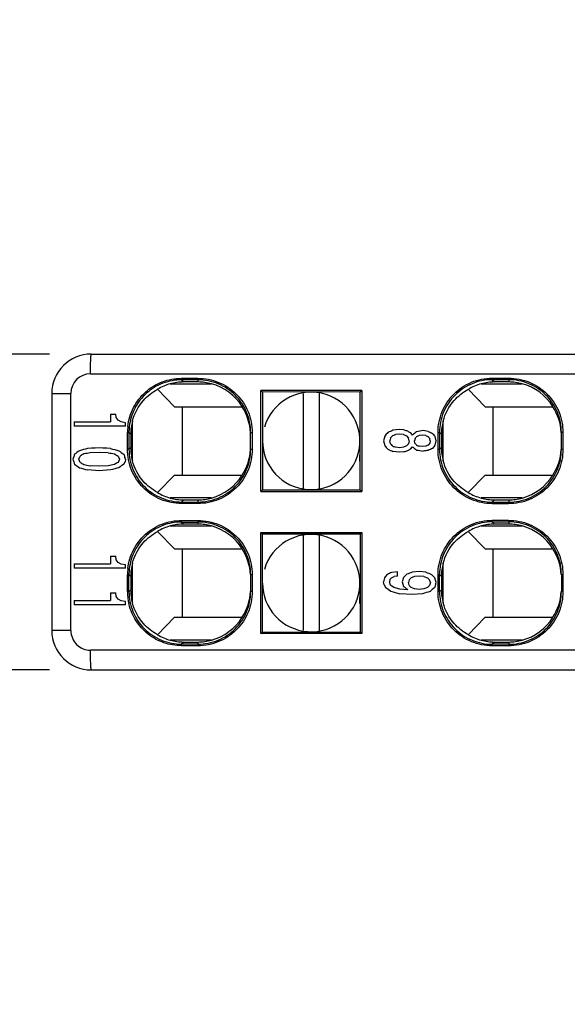
# Model space of a CAD drawing. Units: inches. Extents: x 0 to 17, y 0 to 11.
# Drawn here: x 1.7 to 2.5, y 7.5 to 8.9 of the extents above; entities that cross this region are included whole.
import ezdxf

# ---------------------------------------------------------------- set-up
doc = ezdxf.new("R2010")
doc.units = ezdxf.units.IN
doc.header["$LTSCALE"] = 0.935
doc.header["$MEASUREMENT"] = 0
doc.layers.get('0').update_dxf_attribs({"linetype": 'CONTINUOUS'})
doc.styles.get("Standard").update_dxf_attribs({"font": 'txt', "width": 0.8})
doc.dimstyles.new('DIMSTYLE_1', dxfattribs={"dimtxt": 0.15625, "dimasz": 0.1875, "dimexe": 0.125, "dimexo": 0.0625, "dimgap": 0.078125, "dimtad": 0, "dimtih": 1, "dimtoh": 1, "dimdec": 0, "dimzin": 0, "dimdsep": 46, "dimtxsty": 'STANDARD', "dimblk": '_FILLED', "dimblk1": '_FILLED', "dimblk2": '_FILLED', "dimcen": 0.09, "dimadec": 0, "dimazin": 0, "dimtp": 0.001, "dimtm": 0.001, "dimtfac": 1, "dimtdec": 0, "dimtofl": 0, "dimtmove": 0, "dimatfit": 3, "dimldrblk": '_FILLED', "dimfxl": 1, "dimtolj": 1, "dimtzin": 0, "dimarcsym": 0})

# ---------------------------------------------------------------- blocks, each defined once
blk = doc.blocks.new('_FILLED')
at = {"color": 0, "linetype": 'BYBLOCK'}
blk.add_solid([(0, 0), (-1, 0.1667), (-1, -0.1667)], dxfattribs=at)
blk = doc.blocks.new('*D3')
at = {"color": 7, "linetype": 'CONTINUOUS'}
for p, q in [((1.2475, 8.4286), (1.2475, 8.9286)), ((1.7135, 8.4286), (1.1225, 8.4286)), ((1.7135, 7.9561), (1.1225, 7.9561)), ((1.2475, 7.9561), (1.2475, 7.4561))]:
    blk.add_line(p, q, dxfattribs=at)
at = {"color": 7, "linetype": 'CONTINUOUS', "xscale": 0.1875, "yscale": 0.1875, "zscale": 0.1875}
for p, rotation in [((1.2475, 8.4286), 270), ((1.2475, 7.9561), 90)]:
    blk.add_blockref('_FILLED', p, dxfattribs=dict(at, rotation=rotation))

msp = doc.modelspace()

# ---------------------------------------------------------------- linework, layer by layer
at = {"color": 7, "linetype": 'CONTINUOUS'}
for p, q in [((1.776, 8.4286), (4.7465, 8.4286)), ((1.9109, 8.3923), (1.9353, 8.3923)), ((1.9354, 8.39), (1.911, 8.39)), ((2.3753, 8.3925), (2.3999, 8.3925)), ((2.4, 8.3902), (2.3754, 8.3902)), ((1.7169, 8.3695), (1.7169, 8.0152)), ((1.9005, 8.3498), (1.8751, 8.3759)), ((2.0297, 8.2231), (2.0297, 8.3742)), ((2.0297, 8.3742), (2.0319, 8.3718)), ((2.0319, 8.3742), (2.0297, 8.3742)), ((2.1779, 8.3719), (2.0313, 8.3718)), ((2.1804, 8.3742), (2.0319, 8.3742)), ((2.0319, 8.3724), (2.0319, 8.2249)), ((2.0929, 8.3696), (2.0929, 8.2277)), ((2.1165, 8.3696), (2.1165, 8.2277)), ((2.1779, 8.3718), (2.1779, 8.3719)), ((2.178, 8.3719), (2.1804, 8.3742)), ((2.178, 8.2254), (2.178, 8.3719)), ((2.1804, 8.3742), (2.1804, 8.2231)), ((2.365, 8.3498), (2.3396, 8.3759)), ((1.9005, 8.3498), (2.0017, 8.3498)), ((1.9118, 8.3498), (1.9118, 8.2475)), ((2.365, 8.3498), (2.4662, 8.3498)), ((2.3764, 8.3498), (2.3764, 8.2475)), ((1.8047, 8.3389), (1.8047, 8.3274)), ((1.8047, 8.3389), (1.8125, 8.3389)), ((1.8134, 8.3335), (1.8125, 8.3389)), ((1.7506, 8.3274), (1.7506, 8.3209)), ((1.7506, 8.3274), (1.8047, 8.3274)), ((1.8272, 8.3209), (1.7506, 8.3209)), ((1.816, 8.3296), (1.8134, 8.3335)), ((1.8134, 8.3335), (1.8134, 8.3335)), ((1.8205, 8.327), (1.816, 8.3296)), ((1.816, 8.3296), (1.816, 8.3296)), ((1.8272, 8.3258), (1.8205, 8.327)), ((1.8205, 8.327), (1.8205, 8.327)), ((1.8272, 8.3209), (1.8272, 8.3258)), ((1.8272, 8.3258), (1.8272, 8.3258)), ((1.83, 8.2861), (1.83, 8.3112)), ((1.8323, 8.3112), (1.8323, 8.2861)), ((2.0142, 8.286), (2.0142, 8.3113)), ((2.0165, 8.3113), (2.0165, 8.286)), ((2.2146, 8.3059), (2.2129, 8.2987)), ((2.2255, 8.3055), (2.2261, 8.3062)), ((2.2262, 8.3062), (2.2261, 8.3062)), ((2.2369, 8.3157), (2.227, 8.3146)), ((2.2299, 8.3078), (2.2308, 8.3082)), ((2.2371, 8.3088), (2.2308, 8.3082)), ((2.2433, 8.3152), (2.2369, 8.3157)), ((2.2429, 8.3082), (2.2371, 8.3088)), ((2.2371, 8.3088), (2.2371, 8.3088)), ((2.2434, 8.3152), (2.2433, 8.3152)), ((2.2473, 8.3062), (2.2501, 8.303)), ((2.2487, 8.3136), (2.2487, 8.3136)), ((2.256, 8.3074), (2.253, 8.3111)), ((2.253, 8.3111), (2.253, 8.3111)), ((2.2624, 8.305), (2.2624, 8.305)), ((2.2711, 8.3073), (2.2662, 8.3067)), ((2.2759, 8.3067), (2.2711, 8.3073)), ((2.2712, 8.3073), (2.2711, 8.3073)), ((2.2798, 8.3129), (2.272, 8.314)), ((2.2759, 8.3067), (2.2768, 8.3064)), ((2.2797, 8.305), (2.282, 8.3023)), ((2.2798, 8.3129), (2.2798, 8.3129)), ((2.2861, 8.3099), (2.286, 8.3099)), ((2.2916, 8.2987), (2.2901, 8.3051)), ((2.2901, 8.3051), (2.2901, 8.3051)), ((2.2944, 8.2859), (2.2944, 8.3114)), ((2.2967, 8.3114), (2.2967, 8.2859)), ((2.4788, 8.2859), (2.4788, 8.3115)), ((2.4811, 8.3115), (2.4811, 8.2859)), ((2.2129, 8.2987), (2.2146, 8.2916)), ((2.2231, 8.303), (2.2221, 8.2987)), ((2.2231, 8.303), (2.2221, 8.2987)), ((2.2231, 8.2945), (2.2221, 8.2987)), ((2.2231, 8.2945), (2.2221, 8.2987)), ((2.2221, 8.2987), (2.2221, 8.2987)), ((2.2231, 8.303), (2.2231, 8.303)), ((2.2231, 8.2945), (2.2231, 8.2945)), ((2.2261, 8.2913), (2.2255, 8.292)), ((2.2262, 8.2913), (2.2261, 8.2913)), ((2.2501, 8.2945), (2.2473, 8.2913)), ((2.2511, 8.2987), (2.2501, 8.303)), ((2.2511, 8.2987), (2.2501, 8.2945)), ((2.253, 8.2863), (2.256, 8.2899)), ((2.26, 8.3023), (2.2591, 8.2987)), ((2.2599, 8.2951), (2.2591, 8.2987)), ((2.2591, 8.2987), (2.2591, 8.2987)), ((2.2607, 8.2942), (2.2599, 8.2951)), ((2.2599, 8.2951), (2.2599, 8.2951)), ((2.26, 8.3023), (2.2608, 8.3032)), ((2.26, 8.3023), (2.26, 8.3023)), ((2.2624, 8.2924), (2.2624, 8.2924)), ((2.2711, 8.2901), (2.2662, 8.2907)), ((2.2759, 8.2907), (2.2711, 8.2901)), ((2.2769, 8.2911), (2.2759, 8.2907)), ((2.282, 8.2951), (2.2797, 8.2924)), ((2.2828, 8.2987), (2.282, 8.3023)), ((2.2828, 8.2987), (2.282, 8.2951)), ((2.2901, 8.2924), (2.2916, 8.2987)), ((2.2901, 8.2924), (2.2901, 8.2924)), ((2.2916, 8.2987), (2.2916, 8.2987)), ((1.7574, 8.2713), (1.7592, 8.276)), ((1.7592, 8.276), (1.7592, 8.276)), ((1.7649, 8.2792), (1.7649, 8.2792)), ((1.7763, 8.2877), (1.7706, 8.2873)), ((1.7878, 8.2815), (1.7743, 8.281)), ((1.782, 8.288), (1.7763, 8.2877)), ((1.7878, 8.2884), (1.782, 8.288)), ((1.7934, 8.288), (1.7878, 8.2884)), ((1.8011, 8.281), (1.7878, 8.2815)), ((1.7878, 8.2815), (1.7878, 8.2815)), ((1.7991, 8.2877), (1.7934, 8.288)), ((1.8048, 8.2873), (1.7991, 8.2877)), ((1.8049, 8.2873), (1.8048, 8.2873)), ((1.8162, 8.276), (1.8182, 8.2713)), ((1.8171, 8.284), (1.8171, 8.284)), ((1.8247, 8.2787), (1.8246, 8.2787)), ((2.1776, 8.2782), (2.1776, 8.2773)), ((2.1776, 8.2682), (2.1776, 8.2773)), ((2.2369, 8.2816), (2.227, 8.2828)), ((2.2308, 8.2892), (2.23, 8.2896)), ((2.2371, 8.2885), (2.2308, 8.2892)), ((2.2433, 8.2822), (2.2369, 8.2816)), ((2.2369, 8.2816), (2.2369, 8.2816)), ((2.2429, 8.2892), (2.2371, 8.2885)), ((2.2434, 8.2822), (2.2433, 8.2822)), ((2.2487, 8.2837), (2.2487, 8.2837)), ((2.253, 8.2863), (2.253, 8.2863)), ((2.272, 8.2833), (2.272, 8.2833)), ((2.2798, 8.2845), (2.2798, 8.2845)), ((2.2861, 8.2875), (2.286, 8.2875)), ((1.7493, 8.2739), (1.7485, 8.2713)), ((1.7485, 8.2713), (1.7493, 8.2686)), ((1.7592, 8.2666), (1.7574, 8.2713)), ((1.7575, 8.2713), (1.7574, 8.2713)), ((1.7592, 8.2666), (1.7592, 8.2666)), ((1.7649, 8.2634), (1.7649, 8.2634)), ((1.7878, 8.261), (1.7743, 8.2616)), ((1.8011, 8.2616), (1.7878, 8.261)), ((1.8182, 8.2713), (1.8162, 8.2666)), ((1.8245, 8.2639), (1.8265, 8.2674)), ((1.8246, 8.2639), (1.8245, 8.2639)), ((1.8272, 8.2713), (1.8262, 8.274)), ((1.8272, 8.2713), (1.8265, 8.2674)), ((1.8265, 8.2674), (1.8265, 8.2674)), ((1.8272, 8.2713), (1.8272, 8.2713)), ((1.7878, 8.2541), (1.7706, 8.2553)), ((1.8048, 8.2553), (1.7878, 8.2541)), ((1.7878, 8.2541), (1.7878, 8.2541)), ((1.8049, 8.2553), (1.8048, 8.2553)), ((1.8171, 8.2585), (1.8171, 8.2585)), ((1.9005, 8.2475), (1.8751, 8.2214)), ((1.9005, 8.2475), (2.0016, 8.2475)), ((2.365, 8.2475), (2.3396, 8.2214)), ((2.365, 8.2475), (2.4662, 8.2475)), ((2.0319, 8.2255), (2.0297, 8.2232)), ((2.0297, 8.2232), (2.0319, 8.2232)), ((2.0313, 8.2255), (2.1779, 8.2254)), ((2.0319, 8.2232), (2.1804, 8.2231)), ((2.1779, 8.2255), (2.178, 8.2254)), ((2.178, 8.2254), (2.1804, 8.2231)), ((1.9353, 8.205), (1.9109, 8.205)), ((1.911, 8.2073), (1.9354, 8.2073)), ((2.3999, 8.2048), (2.3753, 8.2048)), ((2.3754, 8.2071), (2.4, 8.2071)), ((1.9109, 8.1797), (1.9353, 8.1797)), ((1.911, 8.1774), (1.9354, 8.1774)), ((2.3753, 8.1799), (2.3999, 8.1799)), ((2.3754, 8.1776), (2.4, 8.1776)), ((1.9005, 8.1372), (1.8751, 8.1634)), ((2.0297, 8.0105), (2.0297, 8.1616)), ((2.0319, 8.1592), (2.0297, 8.1616)), ((2.0297, 8.1616), (2.0319, 8.1616)), ((2.178, 8.1593), (2.0313, 8.1592)), ((2.0319, 8.1616), (2.1804, 8.1616)), ((2.0319, 8.0129), (2.0319, 8.1592)), ((2.1779, 8.1592), (2.178, 8.1593)), ((2.1804, 8.1616), (2.178, 8.1593)), ((2.178, 8.1593), (2.178, 8.0128)), ((2.1804, 8.1616), (2.1804, 8.0105)), ((2.365, 8.1372), (2.3396, 8.1634)), ((2.0929, 8.157), (2.0929, 8.0151)), ((2.1165, 8.157), (2.1165, 8.0151)), ((1.9005, 8.1372), (2.0017, 8.1372)), ((1.9118, 8.1372), (1.9118, 8.0349)), ((2.365, 8.1372), (2.4662, 8.1372)), ((2.3764, 8.1372), (2.3764, 8.0349)), ((1.7506, 8.1148), (1.7506, 8.1083)), ((1.7506, 8.1148), (1.8047, 8.1148)), ((1.8047, 8.1263), (1.8047, 8.1148)), ((1.8047, 8.1263), (1.8125, 8.1263)), ((1.8134, 8.1209), (1.8125, 8.1263)), ((1.816, 8.117), (1.8134, 8.1209)), ((1.8134, 8.1209), (1.8134, 8.1209)), ((1.8205, 8.1144), (1.816, 8.117)), ((1.816, 8.117), (1.816, 8.117)), ((1.8272, 8.1132), (1.8205, 8.1144)), ((1.8205, 8.1144), (1.8205, 8.1144)), ((1.8272, 8.1083), (1.8272, 8.1132)), ((1.8272, 8.1132), (1.8272, 8.1132)), ((1.8272, 8.1083), (1.7506, 8.1083)), ((1.83, 8.0735), (1.83, 8.0986)), ((1.8323, 8.0735), (1.8323, 8.0986)), ((2.0142, 8.0987), (2.0142, 8.0734)), ((2.0165, 8.0987), (2.0165, 8.0734)), ((2.2339, 8.1031), (2.2251, 8.102)), ((2.2339, 8.0966), (2.2339, 8.1031)), ((2.2339, 8.1031), (2.2339, 8.1031)), ((2.2661, 8.1035), (2.2557, 8.1024)), ((2.2764, 8.1024), (2.2661, 8.1035)), ((2.2764, 8.1024), (2.2764, 8.1024)), ((2.2845, 8.099), (2.2845, 8.099)), ((2.2944, 8.0733), (2.2944, 8.0988)), ((2.2967, 8.0733), (2.2967, 8.0988)), ((2.4788, 8.0989), (2.4788, 8.0733)), ((2.4811, 8.0989), (2.4811, 8.0733)), ((2.2144, 8.0941), (2.2129, 8.0877)), ((2.2137, 8.0835), (2.2129, 8.0877)), ((2.2225, 8.0914), (2.2218, 8.0877)), ((2.2234, 8.0829), (2.2218, 8.0877)), ((2.2218, 8.0877), (2.2218, 8.0877)), ((2.2225, 8.0914), (2.2249, 8.0941)), ((2.2226, 8.0914), (2.2225, 8.0914)), ((2.2249, 8.0941), (2.2288, 8.0959)), ((2.225, 8.0941), (2.2249, 8.0941)), ((2.2339, 8.0966), (2.2288, 8.0959)), ((2.2339, 8.0966), (2.2339, 8.0966)), ((2.2427, 8.0942), (2.2409, 8.0878)), ((2.2409, 8.0878), (2.243, 8.0811)), ((2.2511, 8.0909), (2.25, 8.087)), ((2.2511, 8.0827), (2.25, 8.087)), ((2.25, 8.087), (2.25, 8.087)), ((2.2511, 8.0909), (2.2511, 8.0909)), ((2.2535, 8.0932), (2.2543, 8.094)), ((2.2543, 8.094), (2.2543, 8.094)), ((2.2662, 8.0966), (2.2594, 8.096)), ((2.2731, 8.0959), (2.2662, 8.0966)), ((2.2662, 8.0966), (2.2662, 8.0966)), ((2.2731, 8.0959), (2.2784, 8.0939)), ((2.2784, 8.0939), (2.2792, 8.0932)), ((2.283, 8.0867), (2.2818, 8.0908)), ((2.283, 8.0867), (2.2818, 8.0826)), ((2.2916, 8.0868), (2.2897, 8.0937)), ((2.2898, 8.0937), (2.2897, 8.0937)), ((2.2908, 8.0843), (2.2916, 8.0868)), ((2.2916, 8.0868), (2.2916, 8.0868)), ((1.8047, 8.0715), (1.8047, 8.06)), ((1.8047, 8.0715), (1.8125, 8.0715)), ((1.8134, 8.0661), (1.8125, 8.0715)), ((2.2137, 8.0835), (2.2156, 8.0798)), ((2.2285, 8.0794), (2.2234, 8.0829)), ((2.2234, 8.0829), (2.2234, 8.0829)), ((2.2372, 8.0771), (2.2285, 8.0794)), ((2.2286, 8.0794), (2.2285, 8.0794)), ((2.2493, 8.076), (2.2372, 8.0771)), ((2.2557, 8.0689), (2.2372, 8.0701)), ((2.2511, 8.0827), (2.2511, 8.0827)), ((2.2543, 8.0794), (2.2536, 8.0801)), ((2.2594, 8.0774), (2.2543, 8.0794)), ((2.2543, 8.0794), (2.2543, 8.0794)), ((2.2711, 8.0701), (2.2557, 8.0689)), ((2.2663, 8.0766), (2.2594, 8.0774)), ((2.2731, 8.0774), (2.2663, 8.0766)), ((2.2712, 8.0701), (2.2711, 8.0701)), ((2.2784, 8.0794), (2.2731, 8.0774)), ((2.2818, 8.0826), (2.2784, 8.0794)), ((2.2824, 8.0736), (2.2824, 8.0736)), ((2.2892, 8.0792), (2.2892, 8.0792)), ((1.7506, 8.06), (1.7506, 8.0535)), ((1.7506, 8.06), (1.8047, 8.06)), ((1.816, 8.0622), (1.8134, 8.0661)), ((1.8134, 8.0661), (1.8134, 8.0661)), ((1.8205, 8.0596), (1.816, 8.0622)), ((1.816, 8.0622), (1.816, 8.0622)), ((1.8272, 8.0583), (1.8205, 8.0596)), ((1.8205, 8.0596), (1.8205, 8.0596)), ((1.8272, 8.0535), (1.8272, 8.0583)), ((1.8272, 8.0583), (1.8272, 8.0583)), ((2.1776, 8.0656), (2.1776, 8.0647)), ((2.1776, 8.0556), (2.1776, 8.0647)), ((2.2557, 8.0689), (2.2557, 8.0689)), ((1.8272, 8.0535), (1.7506, 8.0535)), ((1.9005, 8.0349), (1.8751, 8.0088)), ((1.9005, 8.0349), (2.0017, 8.0349)), ((2.365, 8.0349), (2.3396, 8.0088)), ((2.365, 8.0349), (2.4662, 8.0349)), ((2.0297, 8.0105), (2.0319, 8.0129)), ((2.0319, 8.0106), (2.0297, 8.0106)), ((2.0313, 8.0129), (2.178, 8.0128)), ((2.1804, 8.0105), (2.0319, 8.0106)), ((2.1779, 8.0129), (2.178, 8.0128)), ((2.1804, 8.0105), (2.178, 8.0128)), ((1.9353, 7.9924), (1.9109, 7.9924)), ((1.9354, 7.9947), (1.911, 7.9947)), ((2.3999, 7.9922), (2.3753, 7.9922)), ((2.4, 7.9945), (2.3754, 7.9945)), ((1.776, 7.9561), (4.7465, 7.9561))]:
    msp.add_line(p, q, dxfattribs=at)
at = {"color": 9, "linetype": 'CONTINUOUS'}
for p, q in [((1.7749, 8.3991), (4.7059, 8.3991)), ((1.8941, 8.3841), (1.9557, 8.3841)), ((1.911, 8.39), (1.9109, 8.3923)), ((1.911, 8.39), (1.9142, 8.3868)), ((1.9354, 8.3868), (1.9142, 8.3868)), ((1.9353, 8.3923), (1.9354, 8.39)), ((1.9354, 8.39), (1.9354, 8.3868)), ((2.3587, 8.3841), (2.4202, 8.3841)), ((2.3754, 8.3902), (2.3753, 8.3925)), ((2.3754, 8.3902), (2.3788, 8.3868)), ((2.4, 8.3868), (2.3788, 8.3868)), ((2.3999, 8.3925), (2.4, 8.3902)), ((2.4, 8.3902), (2.4, 8.3868)), ((1.7169, 8.3695), (1.7453, 8.3695)), ((1.7453, 8.0152), (1.7453, 8.3695)), ((1.8375, 8.269), (1.8375, 8.3283)), ((2.3021, 8.269), (2.3021, 8.3283)), ((1.83, 8.3112), (1.8323, 8.3112)), ((1.8349, 8.3087), (1.8323, 8.3112)), ((1.8349, 8.3087), (1.8349, 8.2886)), ((2.0142, 8.3113), (2.0165, 8.3113)), ((2.2944, 8.3114), (2.2967, 8.3114)), ((2.2994, 8.3087), (2.2967, 8.3114)), ((2.2994, 8.3087), (2.2994, 8.2886)), ((2.4788, 8.3115), (2.4811, 8.3115)), ((1.8323, 8.2861), (1.83, 8.2861)), ((1.8323, 8.2861), (1.8349, 8.2886)), ((2.0165, 8.286), (2.0142, 8.286)), ((2.2967, 8.2859), (2.2944, 8.2859)), ((2.2967, 8.2859), (2.2994, 8.2886)), ((2.4811, 8.2859), (2.4788, 8.2859)), ((1.9557, 8.2133), (1.8941, 8.2133)), ((1.9109, 8.205), (1.911, 8.2073)), ((1.9142, 8.2105), (1.911, 8.2073)), ((1.9142, 8.2105), (1.9354, 8.2105)), ((1.9354, 8.2073), (1.9353, 8.205)), ((1.9354, 8.2105), (1.9354, 8.2073)), ((2.4202, 8.2133), (2.3587, 8.2133)), ((2.3753, 8.2048), (2.3754, 8.2071)), ((2.3788, 8.2105), (2.3754, 8.2071)), ((2.3788, 8.2105), (2.4, 8.2105)), ((2.4, 8.2071), (2.3999, 8.2048)), ((2.4, 8.2105), (2.4, 8.2071)), ((1.911, 8.1774), (1.9109, 8.1797)), ((1.911, 8.1774), (1.9142, 8.1742)), ((1.9354, 8.1742), (1.9142, 8.1742)), ((1.9353, 8.1797), (1.9354, 8.1774)), ((1.9354, 8.1774), (1.9354, 8.1742)), ((2.3754, 8.1776), (2.3753, 8.1799)), ((2.3754, 8.1776), (2.3788, 8.1742)), ((2.4, 8.1742), (2.3788, 8.1742)), ((2.3999, 8.1799), (2.4, 8.1776)), ((2.4, 8.1776), (2.4, 8.1742)), ((1.8941, 8.1715), (1.9557, 8.1715)), ((2.3587, 8.1715), (2.4202, 8.1715)), ((1.8375, 8.0564), (1.8375, 8.1157)), ((2.3021, 8.0564), (2.3021, 8.1157)), ((1.83, 8.0986), (1.8323, 8.0986)), ((1.8349, 8.0961), (1.8323, 8.0986)), ((2.0142, 8.0987), (2.0165, 8.0987)), ((2.2944, 8.0988), (2.2967, 8.0988)), ((2.2994, 8.0961), (2.2967, 8.0988)), ((2.4788, 8.0989), (2.4811, 8.0989)), ((1.8349, 8.0961), (1.8349, 8.076)), ((2.2994, 8.0961), (2.2994, 8.076)), ((1.8323, 8.0735), (1.83, 8.0735)), ((1.8323, 8.0735), (1.8349, 8.076)), ((2.0165, 8.0734), (2.0142, 8.0734)), ((2.2967, 8.0733), (2.2944, 8.0733)), ((2.2967, 8.0733), (2.2994, 8.076)), ((2.4811, 8.0733), (2.4788, 8.0733)), ((1.7453, 8.0152), (1.7169, 8.0152)), ((1.9557, 8.0007), (1.8941, 8.0007)), ((1.9142, 7.9979), (1.911, 7.9947)), ((1.9142, 7.9979), (1.9354, 7.9979)), ((1.9354, 7.9979), (1.9354, 7.9947)), ((2.4202, 8.0007), (2.3587, 8.0007)), ((2.3788, 7.9979), (2.3754, 7.9945)), ((2.3788, 7.9979), (2.4, 7.9979)), ((2.4, 7.9979), (2.4, 7.9945)), ((4.7059, 7.9857), (1.7749, 7.9857)), ((1.9109, 7.9924), (1.911, 7.9947)), ((1.9354, 7.9947), (1.9353, 7.9924)), ((2.3753, 7.9922), (2.3754, 7.9945)), ((2.4, 7.9945), (2.3999, 7.9922))]:
    msp.add_line(p, q, dxfattribs=at)
at = {"color": 7, "linetype": 'CONTINUOUS'}
for centre, radius, start, end in [((1.776, 8.3695), 0.0591, 90, 180), ((1.9141, 8.3107), 0.076, 105.2387, 120.8874), ((1.9147, 8.3085), 0.0783, 90.3725, 105.258), ((1.935, 8.3078), 0.079, 74.8152, 89.645), ((2.3787, 8.3107), 0.076, 105.2387, 120.8874), ((2.3793, 8.3085), 0.0783, 90.3725, 105.258), ((2.3995, 8.3078), 0.079, 74.8152, 89.645), ((2.1047, 8.2987), 0.0728, 180, 163.6479), ((1.9354, 8.307), 0.0787, 3.0996, 32.9508), ((2.4, 8.307), 0.0787, 3.2171, 32.9508), ((1.9109, 8.3113), 0.0808, 173.554, 180.0263), ((1.9109, 8.3112), 0.0786, 173.5836, 179.9813), ((1.913, 8.3082), 0.0781, 165.0692, 179.6419), ((2.3775, 8.3082), 0.0781, 165.0692, 179.6419), ((8.7486, 8.2987), 6.5711, 180.00015, 180.179), ((1.9131, 8.2891), 0.0783, 180.371, 194.9179), ((1.9355, 8.2903), 0.0787, 327.0486, 356.901), ((2.3777, 8.2891), 0.0783, 180.371, 194.9179), ((2.4, 8.2903), 0.0787, 327.0486, 356.7834), ((1.9141, 8.2866), 0.076, 239.1092, 254.7647), ((2.3787, 8.2866), 0.076, 239.1092, 254.7647), ((1.9147, 8.2886), 0.0781, 254.7281, 269.6415), ((1.9349, 8.2896), 0.0791, 270.3646, 285.1752), ((2.3793, 8.2886), 0.0781, 254.7281, 269.6415), ((2.3995, 8.2896), 0.0791, 270.3646, 285.1752), ((1.9147, 8.0959), 0.0783, 90.3725, 105.258), ((1.935, 8.0952), 0.079, 74.8152, 89.645), ((2.3793, 8.0959), 0.0783, 90.3725, 105.258), ((2.3995, 8.0952), 0.079, 74.8152, 89.645), ((1.9141, 8.0981), 0.076, 105.2387, 120.8874), ((2.1047, 8.0861), 0.0728, 180, 163.6479), ((2.3787, 8.0981), 0.076, 105.2387, 120.8874), ((1.9354, 8.0944), 0.0787, 3.0996, 32.9508), ((2.4, 8.0944), 0.0787, 3.2171, 32.9508), ((1.913, 8.0956), 0.0781, 165.0692, 179.6419), ((2.3775, 8.0956), 0.0781, 165.0692, 179.6419), ((1.9109, 8.0987), 0.0808, 173.554, 180.0263), ((1.9109, 8.0986), 0.0786, 173.5836, 179.9813), ((8.7486, 8.0861), 6.5711, 180.00015, 180.179), ((1.9115, 8.0735), 0.0815, 180.0084, 193.6758), ((1.9131, 8.0765), 0.0783, 180.371, 194.9179), ((1.9355, 8.0777), 0.0787, 327.0486, 356.901), ((2.3777, 8.0765), 0.0783, 180.371, 194.9179), ((2.4, 8.0777), 0.0787, 327.0486, 356.7835), ((1.776, 8.0152), 0.0591, 180, 270), ((1.9141, 8.074), 0.076, 239.1092, 254.7647), ((1.9147, 8.076), 0.0781, 254.7281, 269.6415), ((1.9349, 8.077), 0.0791, 270.3646, 285.1752), ((2.3787, 8.074), 0.076, 239.1092, 254.7647), ((2.3793, 8.076), 0.0781, 254.7281, 269.6415), ((2.3995, 8.077), 0.0791, 270.3646, 285.1752)]:
    msp.add_arc(centre, radius, start, end, dxfattribs=at)
at = {"color": 9, "linetype": 'CONTINUOUS'}
for centre, start, end in [((1.7749, 8.3695), 89.9882, 179.9714), ((1.7749, 8.0152), 180.0128, 270.0339)]:
    msp.add_arc(centre, 0.0295, start, end, dxfattribs=at)
at = {"color": 7, "linetype": 'CONTINUOUS'}
for centre, major_axis, ratio, start_param, end_param in [((1.9354, 8.3064), (0, 0.0804), 0.97935, -0.999324, -0.259547), ((2.4, 8.3064), (0, 0.0804), 0.97935, -0.999324, -0.259547), ((3.65, 9.3519), (49.2158, 54.5292), 0.004967, 1.594364, 1.594462), ((3.65, 8.7271), (49.2165, 21.7899), 0.003697, 7.881262, 7.881416), ((3.65, 9.2804), (49.2159, 51.4131), 0.004988, -4.688651, -4.688602), ((3.65, 8.7009), (49.2165, 20.8304), 0.003584, 1.598138, 1.598214), ((3.65, 7.8915), (49.2165, -22.3929), 0.003764, 4.685507, 4.685596), ((3.65, 8.0481), (49.2165, -14.3628), 0.002685, -1.598598, -1.598489), ((3.65, 7.7676), (49.2164, -29.5289), 0.004405, -1.59663, -1.596543), ((3.65, 9.028), (49.2162, 39.2861), 0.004869, 7.878296, 7.878423), ((3.65, 9.3113), (49.2158, 55.255), 0.00496, -4.689759, -4.689726), ((3.65, 8.4565), (49.2165, 7.9074), 0.001564, 7.881733, 7.881931), ((3.65, 8.7045), (49.2165, 21.9361), 0.003713, 1.597262, 1.59734), ((3.65, 7.9017), (49.2165, -22.5811), 0.003785, -1.596966, -1.596907), ((3.65, 7.882), (49.2164, -24.1326), 0.003947, -1.596705, -1.596578), ((3.65, 7.2827), (-49.2157, 57.9289), 0.004927, 1.548878, 1.548961), ((3.65, 7.2456), (-49.2158, 54.5288), 0.004967, 7.830316, 7.830414), ((3.65, 7.3171), (-49.2159, 51.4131), 0.004988, 1.54701, 1.547058), ((3.65, 7.8825), (49.2165, -21.5743), 0.003672, -1.598122, -1.598044), ((3.65, 8.7208), (49.2165, 23.1927), 0.003851, 7.880673, 7.880762), ((3.65, 7.5796), (49.2162, -38.7252), 0.004853, 4.68788, 4.688007), ((3.65, 7.3299), (-49.2158, 52.8539), 0.00498, 1.547912, 1.547946), ((3.65, 7.8929), (49.2165, -21.9355), 0.003713, -1.59734, -1.597262), ((3.65, 8.6789), (49.2165, 21.6397), 0.003679, 1.597025, 1.597083), ((3.65, 9.33), (49.2157, 58.7935), 0.004915, -4.690625, -4.690543), ((3.65, 12.605), (49.2145, 151.2292), 0.002938, -4.682821, -4.68279), ((3.65, 9.2881), (49.2163, 35.2831), 0.004729, 7.889038, 7.889189), ((3.65, 8.6579), (49.2165, 13.1385), 0.002488, 7.891514, 7.891763), ((3.65, 9.0633), (49.2164, 27.6836), 0.004267, 1.606709, 1.606824), ((3.65, 8.5531), (49.2165, 9.6712), 0.001889, 1.608546, 1.608737), ((3.65, 8.0274), (49.2165, -9.1924), 0.001802, 4.67515, 4.675344), ((3.65, 7.9258), (49.2165, -13.1385), 0.002488, -1.607632, -1.607383), ((3.65, 7.506), (49.2164, -28.2265), 0.00431, 4.677479, 4.677592), ((3.65, 7.3361), (49.2163, -34.7718), 0.004706, -1.604722, -1.604568), ((3.65, 4.3574), (-49.2146, 144.6532), 0.003045, 1.542649, 1.542681), ((3.65, 7.8615), (49.2165, -22.2538), 0.003749, 4.685013, 4.685167), ((3.65, 8.5493), (49.2165, 14.3625), 0.002685, 1.598489, 1.598598), ((3.65, 8.8298), (49.2164, 29.5294), 0.004405, 1.596543, 1.59663), ((3.65, 8.1344), (49.2165, -8.2668), 0.001631, 4.684462, 4.68466), ((3.65, 8.4132), (49.2165, 7.2088), 0.001432, 7.881616, 7.881774), ((3.65, 8.7154), (49.2164, 24.1326), 0.003947, 1.596578, 1.596705), ((3.65, 3.9792), (-49.2145, 149.7752), 0.002961, 1.54118, 1.541212), ((3.65, 7.2411), (49.2162, -35.7535), 0.004748, 4.677241, 4.677392), ((3.65, 7.4793), (49.2164, -27.6836), 0.004267, -1.606824, -1.606709), ((3.65, 8), (49.2165, -9.2991), 0.001822, -1.608765, -1.608573), ((3.65, 8.5152), (49.2165, 9.1922), 0.001802, 7.891027, 7.891221), ((3.65, 9.0366), (49.2164, 28.2265), 0.00431, 7.888778, 7.888892), ((3.65, 9.2333), (49.2162, 35.7535), 0.004748, 1.604446, 1.604597), ((3.65, 7.8846), (49.2165, -13.1385), 0.002488, 4.674607, 4.674857), ((3.65, 8.6167), (49.2165, 13.1385), 0.002488, 1.607383, 1.607632), ((1.9354, 8.291), (0, 0.0804), 0.97935, -2.882046, -2.142268), ((2.4, 8.291), (0, 0.0804), 0.97935, -2.882046, -2.142268), ((1.9354, 8.0938), (0, 0.0804), 0.97935, -0.999324, -0.259547), ((2.4, 8.0938), (0, 0.0804), 0.97935, -0.999324, -0.259547), ((3.65, 9.1925), (49.2157, 57.2465), 0.004936, 1.594143, 1.594228), ((3.65, 8.5369), (49.2165, 22.9256), 0.003822, 7.881156, 7.88129), ((3.65, 9.0003), (49.2159, 48.6809), 0.004993, 7.87754, 7.877642), ((3.65, 8.4642), (49.2165, 19.7196), 0.003448, 7.880934, 7.881097), ((3.65, 7.7304), (49.2165, -20.75), 0.003575, -1.597203, -1.597038), ((3.65, 7.223), (-49.2159, 49.3188), 0.004993, 1.548051, 1.548158), ((3.65, 8.9657), (49.216, 47.4332), 0.004989, 1.594367, 1.594415), ((3.65, 8.4442), (49.2165, 19.0577), 0.003363, 1.597753, 1.597857), ((3.65, 7.2818), (49.216, -45.4055), 0.004977, -1.594062, -1.594009), ((3.65, 10.828), (49.2145, 155.5923), 0.002871, -4.693846, -4.693813), ((3.65, 7.4014), (49.2163, -35.4022), 0.004734, 4.686645, 4.686812), ((3.65, 7.8148), (49.2165, -13.6349), 0.002569, 4.684119, 4.684391), ((3.65, 7.3422), (49.2162, -39.7118), 0.00488, 4.687734, 4.687863), ((3.65, 7.1469), (-49.2159, 50.7431), 0.004991, 1.547514, 1.547565), ((3.65, 8.3445), (49.2165, 15.2182), 0.002818, 1.597716, 1.597945), ((3.65, 8.7993), (49.2161, 40.7618), 0.004905, 1.594387, 1.594525), ((1.9354, 8.0784), (0, 0.0804), 0.97935, -2.882046, -2.142268), ((2.4, 8.0784), (0, 0.0804), 0.97935, -2.882046, -2.142268)]:
    msp.add_ellipse(centre, major_axis=major_axis, ratio=ratio, start_param=start_param, end_param=end_param, dxfattribs=at)
at = {"color": 9, "linetype": 'CONTINUOUS'}
for points, knots in [([(1.7749, 8.3991), (1.7749, 8.401), (1.7749, 8.4047), (1.7749, 8.4102), (1.775, 8.4152), (1.7752, 8.4197), (1.7753, 8.4233), (1.7755, 8.4258), (1.7757, 8.4272), (1.7758, 8.4279), (1.7758, 8.4283), (1.7759, 8.4286), (1.776, 8.4286)], [0, 0, 0, 0, 0.194575, 0.381689, 0.554088, 0.705311, 0.829439, 0.921909, 0.95503, 0.979051, 0.993898, 1, 1, 1, 1]), ([(1.776, 7.9561), (1.7759, 7.9561), (1.7758, 7.9564), (1.7758, 7.9568), (1.7757, 7.9575), (1.7755, 7.959), (1.7753, 7.9614), (1.7752, 7.9651), (1.775, 7.9695), (1.7749, 7.9745), (1.7749, 7.98), (1.7749, 7.9837), (1.7749, 7.9857)], [0, 0, 0, 0, 0.006102, 0.020948, 0.04497, 0.078091, 0.170561, 0.294689, 0.445912, 0.618311, 0.805425, 1, 1, 1, 1])]:
    msp.add_open_spline(points, degree=3, knots=knots, dxfattribs=at)
at = {"color": 7, "linetype": 'CONTINUOUS'}
for points, knots in [([(1.8306, 8.3203), (1.8317, 8.3301), (1.8375, 8.3493), (1.8558, 8.373), (1.8814, 8.3887), (1.9011, 8.3923), (1.9109, 8.3923)], [0, 0, 0, 0, 0.250061, 0.500089, 0.750061, 1, 1, 1, 1]), ([(1.911, 8.39), (1.9015, 8.39), (1.8823, 8.3865), (1.8574, 8.3712), (1.8395, 8.3482), (1.8339, 8.3294), (1.8328, 8.32)], [0, 0, 0, 0, 0.249939, 0.499911, 0.749939, 1, 1, 1, 1]), ([(1.9353, 8.3923), (1.9459, 8.3924), (1.9672, 8.3882), (1.9942, 8.3702), (2.0123, 8.3432), (2.0165, 8.3218), (2.0165, 8.3113)], [0, 0, 0, 0, 0.249931, 0.499903, 0.749932, 1, 1, 1, 1]), ([(2.0142, 8.3113), (2.0142, 8.3215), (2.0101, 8.3422), (1.9926, 8.3684), (1.9664, 8.3859), (1.9457, 8.39), (1.9354, 8.39)], [0, 0, 0, 0, 0.250068, 0.500097, 0.750069, 1, 1, 1, 1]), ([(2.2944, 8.3114), (2.2944, 8.3219), (2.2986, 8.3433), (2.3166, 8.3702), (2.3435, 8.3883), (2.3648, 8.3925), (2.3753, 8.3925)], [0, 0, 0, 0, 0.25004, 0.500057, 0.75004, 1, 1, 1, 1]), ([(2.3754, 8.3902), (2.3652, 8.3902), (2.3445, 8.3861), (2.3183, 8.3685), (2.3008, 8.3424), (2.2967, 8.3217), (2.2967, 8.3114)], [0, 0, 0, 0, 0.24996, 0.499943, 0.74996, 1, 1, 1, 1]), ([(2.3999, 8.3925), (2.4105, 8.3925), (2.4318, 8.3883), (2.4588, 8.3703), (2.4769, 8.3433), (2.4811, 8.322), (2.4811, 8.3115)], [0, 0, 0, 0, 0.249964, 0.499949, 0.749964, 1, 1, 1, 1]), ([(2.4788, 8.3115), (2.4788, 8.3217), (2.4747, 8.3424), (2.4571, 8.3686), (2.431, 8.3861), (2.4103, 8.3902), (2.4, 8.3902)], [0, 0, 0, 0, 0.250036, 0.500051, 0.750036, 1, 1, 1, 1]), ([(1.8375, 8.3283), (1.8405, 8.3396), (1.8506, 8.3586), (1.8672, 8.3716), (1.8751, 8.3759)], [0, 0, 0, 0, 0.563827, 1, 1, 1, 1]), ([(2.3021, 8.3283), (2.305, 8.3396), (2.3152, 8.3586), (2.3317, 8.3716), (2.3396, 8.3759)], [0, 0, 0, 0, 0.563827, 1, 1, 1, 1]), ([(1.9109, 8.205), (1.9004, 8.205), (1.8791, 8.2092), (1.8522, 8.2273), (1.8342, 8.2542), (1.83, 8.2756), (1.83, 8.2861)], [0, 0, 0, 0, 0.249927, 0.499896, 0.749926, 1, 1, 1, 1]), ([(1.8323, 8.2861), (1.8323, 8.2758), (1.8364, 8.2551), (1.8539, 8.229), (1.8801, 8.2114), (1.9008, 8.2073), (1.911, 8.2073)], [0, 0, 0, 0, 0.250074, 0.500104, 0.750073, 1, 1, 1, 1]), ([(2.0165, 8.286), (2.0165, 8.2755), (2.0123, 8.2541), (1.9942, 8.2272), (1.9672, 8.2091), (1.9459, 8.2049), (1.9353, 8.205)], [0, 0, 0, 0, 0.250068, 0.500097, 0.750069, 1, 1, 1, 1]), ([(1.9354, 8.2073), (1.9457, 8.2073), (1.9664, 8.2114), (1.9926, 8.2289), (2.0101, 8.2551), (2.0142, 8.2758), (2.0142, 8.286)], [0, 0, 0, 0, 0.249931, 0.499903, 0.749932, 1, 1, 1, 1]), ([(2.3754, 8.2048), (2.3648, 8.2048), (2.3435, 8.2091), (2.3166, 8.2271), (2.2986, 8.2541), (2.2944, 8.2754), (2.2944, 8.2859)], [0, 0, 0, 0, 0.24996, 0.499943, 0.74996, 1, 1, 1, 1]), ([(2.2967, 8.2859), (2.2967, 8.2757), (2.3008, 8.255), (2.3183, 8.2288), (2.3445, 8.2113), (2.3652, 8.2072), (2.3754, 8.2071)], [0, 0, 0, 0, 0.25004, 0.500057, 0.75004, 1, 1, 1, 1]), ([(2.4811, 8.2859), (2.4811, 8.2753), (2.4769, 8.254), (2.4588, 8.227), (2.4318, 8.209), (2.4105, 8.2048), (2.3999, 8.2048)], [0, 0, 0, 0, 0.250036, 0.500051, 0.750036, 1, 1, 1, 1]), ([(2.4, 8.2071), (2.4103, 8.2071), (2.431, 8.2112), (2.4571, 8.2287), (2.4747, 8.2549), (2.4788, 8.2756), (2.4788, 8.2859)], [0, 0, 0, 0, 0.249964, 0.499949, 0.749964, 1, 1, 1, 1]), ([(1.8751, 8.2214), (1.8672, 8.2257), (1.8506, 8.2387), (1.8405, 8.2577), (1.8375, 8.269)], [0, 0, 0, 0, 0.436172, 1, 1, 1, 1]), ([(2.3396, 8.2214), (2.3317, 8.2257), (2.3152, 8.2387), (2.305, 8.2577), (2.3021, 8.269)], [0, 0, 0, 0, 0.436172, 1, 1, 1, 1]), ([(1.8306, 8.1077), (1.8317, 8.1175), (1.8375, 8.1367), (1.8558, 8.1604), (1.8814, 8.1761), (1.9011, 8.1797), (1.9109, 8.1797)], [0, 0, 0, 0, 0.250061, 0.500089, 0.750061, 1, 1, 1, 1]), ([(1.911, 8.1774), (1.9015, 8.1774), (1.8823, 8.1739), (1.8574, 8.1586), (1.8395, 8.1356), (1.8339, 8.1168), (1.8328, 8.1074)], [0, 0, 0, 0, 0.249939, 0.499911, 0.749939, 1, 1, 1, 1]), ([(1.9353, 8.1797), (1.9459, 8.1798), (1.9672, 8.1756), (1.9942, 8.1576), (2.0123, 8.1306), (2.0165, 8.1093), (2.0165, 8.0987)], [0, 0, 0, 0, 0.249931, 0.499903, 0.749932, 1, 1, 1, 1]), ([(2.0142, 8.0987), (2.0142, 8.1089), (2.0101, 8.1296), (1.9926, 8.1558), (1.9664, 8.1733), (1.9457, 8.1774), (1.9354, 8.1774)], [0, 0, 0, 0, 0.250068, 0.500097, 0.750069, 1, 1, 1, 1]), ([(2.2944, 8.0988), (2.2944, 8.1093), (2.2986, 8.1307), (2.3166, 8.1576), (2.3435, 8.1757), (2.3648, 8.1799), (2.3753, 8.1799)], [0, 0, 0, 0, 0.25004, 0.500057, 0.75004, 1, 1, 1, 1]), ([(2.3754, 8.1776), (2.3652, 8.1776), (2.3445, 8.1735), (2.3183, 8.1559), (2.3008, 8.1298), (2.2967, 8.1091), (2.2967, 8.0988)], [0, 0, 0, 0, 0.24996, 0.499943, 0.74996, 1, 1, 1, 1]), ([(2.3999, 8.1799), (2.4105, 8.1799), (2.4318, 8.1757), (2.4588, 8.1577), (2.4769, 8.1307), (2.4811, 8.1094), (2.4811, 8.0989)], [0, 0, 0, 0, 0.249964, 0.499949, 0.749964, 1, 1, 1, 1]), ([(2.4788, 8.0989), (2.4788, 8.1091), (2.4747, 8.1298), (2.4571, 8.156), (2.431, 8.1735), (2.4103, 8.1776), (2.4, 8.1776)], [0, 0, 0, 0, 0.250036, 0.500051, 0.750036, 1, 1, 1, 1]), ([(1.8375, 8.1157), (1.8405, 8.127), (1.8506, 8.146), (1.8672, 8.159), (1.8751, 8.1634)], [0, 0, 0, 0, 0.563827, 1, 1, 1, 1]), ([(2.3021, 8.1157), (2.305, 8.127), (2.3152, 8.146), (2.3317, 8.159), (2.3396, 8.1634)], [0, 0, 0, 0, 0.563827, 1, 1, 1, 1]), ([(1.8323, 8.0735), (1.8323, 8.0632), (1.8364, 8.0425), (1.8539, 8.0164), (1.8801, 7.9988), (1.9008, 7.9947), (1.911, 7.9947)], [0, 0, 0, 0, 0.250074, 0.500104, 0.750073, 1, 1, 1, 1]), ([(2.0165, 8.0734), (2.0165, 8.0629), (2.0123, 8.0415), (1.9942, 8.0146), (1.9672, 7.9965), (1.9459, 7.9923), (1.9353, 7.9924)], [0, 0, 0, 0, 0.250068, 0.500097, 0.750069, 1, 1, 1, 1]), ([(1.9354, 7.9947), (1.9457, 7.9947), (1.9664, 7.9988), (1.9926, 8.0163), (2.0101, 8.0425), (2.0142, 8.0632), (2.0142, 8.0734)], [0, 0, 0, 0, 0.249931, 0.499903, 0.749932, 1, 1, 1, 1]), ([(2.3754, 7.9922), (2.3648, 7.9922), (2.3435, 7.9965), (2.3166, 8.0145), (2.2986, 8.0415), (2.2944, 8.0628), (2.2944, 8.0733)], [0, 0, 0, 0, 0.24996, 0.499943, 0.74996, 1, 1, 1, 1]), ([(2.2967, 8.0733), (2.2967, 8.0631), (2.3008, 8.0424), (2.3183, 8.0162), (2.3445, 7.9987), (2.3652, 7.9946), (2.3754, 7.9945)], [0, 0, 0, 0, 0.25004, 0.500057, 0.75004, 1, 1, 1, 1]), ([(2.4811, 8.0733), (2.4811, 8.0627), (2.4769, 8.0414), (2.4588, 8.0144), (2.4318, 7.9964), (2.4105, 7.9922), (2.3999, 7.9922)], [0, 0, 0, 0, 0.250036, 0.500051, 0.750036, 1, 1, 1, 1]), ([(2.4, 7.9945), (2.4103, 7.9945), (2.431, 7.9986), (2.4571, 8.0161), (2.4747, 8.0423), (2.4788, 8.063), (2.4788, 8.0733)], [0, 0, 0, 0, 0.249964, 0.499949, 0.749964, 1, 1, 1, 1]), ([(1.8751, 8.0088), (1.8672, 8.0131), (1.8506, 8.0261), (1.8405, 8.0451), (1.8375, 8.0564)], [0, 0, 0, 0, 0.436172, 1, 1, 1, 1]), ([(2.3396, 8.0088), (2.3317, 8.0131), (2.3152, 8.0261), (2.305, 8.0451), (2.3021, 8.0564)], [0, 0, 0, 0, 0.436172, 1, 1, 1, 1]), ([(1.9109, 7.9924), (1.902, 7.9924), (1.884, 7.9954), (1.86, 8.0086), (1.8417, 8.0288), (1.8345, 8.0456), (1.8324, 8.0542)], [0, 0, 0, 0, 0.249956, 0.499928, 0.749946, 1, 1, 1, 1])]:
    msp.add_open_spline(points, degree=3, knots=knots, dxfattribs=at)

# ---------------------------------------------------------------- dimensions: what is measured, and where the dimension line sits
dim = msp.add_linear_dim(base=(1.2475, 7.9561), p1=(1.776, 8.4286), p2=(1.776, 7.9561), angle=270, dimstyle='DIMSTYLE_1', dxfattribs=at)
dim.commit()
dim.dimension.update_dxf_attribs({"geometry": '*D3', "text_midpoint": (1.1225, 8.1142), "dimtype": 160})

doc.saveas('drawing.dxf')
